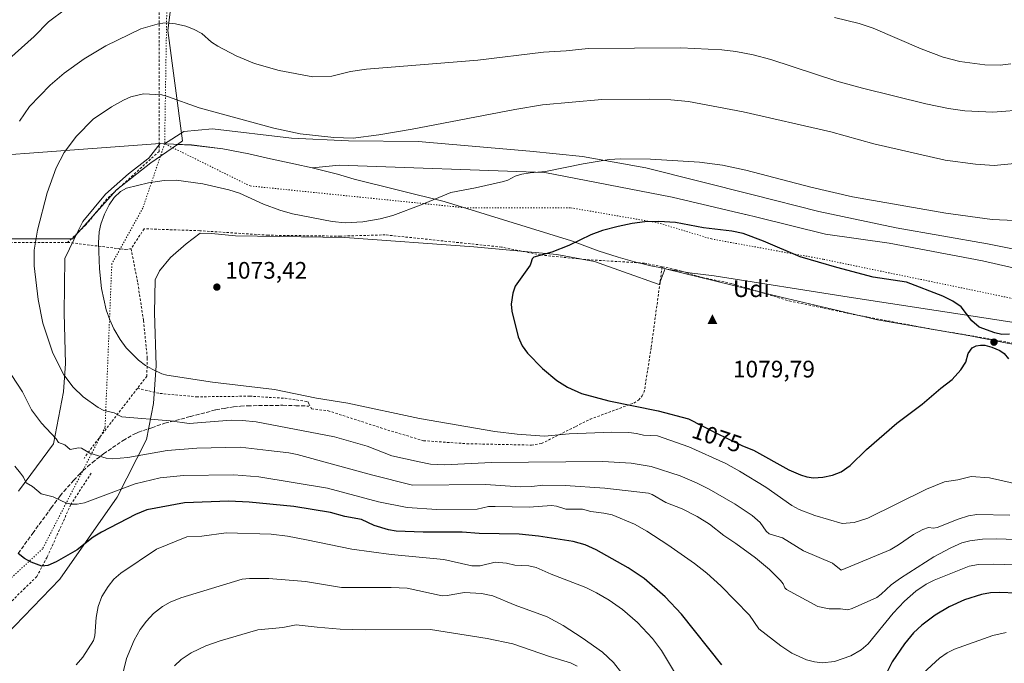
# Model space of a CAD drawing. Units: metres. Extents: x 651285 to 654736, y 4753233 to 4755622.
# Drawn here: x 653352 to 653766, y 4753503 to 4753773 of the extents above; entities that cross this region are included whole.
import ezdxf
from ezdxf.enums import TextEntityAlignment as Align

# ---------------------------------------------------------------- set-up
doc = ezdxf.new("R2010")
doc.units = ezdxf.units.M
doc.header["$MEASUREMENT"] = 0
for name, pattern in [('DGN Style 2', [1.6480167562047852, 0.988810053722871, -0.6592067024819142]), ('DGN Style 3', [2.307223458686699, 1.648016756204785, -0.6592067024819142]), ('DGN Style 5', [1.1536117293433497, 0.4944050268614355, -0.6592067024819142])]:
    doc.linetypes.add(name, pattern=pattern)
for name, color, linetype, lineweight in [('Alambrada', 7, 'DGN Style 2', 0), ('Arbolado forestal CxS', 92, 'Continuous', 0), ('Cima', 7, 'Continuous', 0), ('Cota de cima', 7, 'Continuous', 0), ('Cultivos herbáceos CxS', 92, 'Continuous', 0), ('Curva de nivel maestra', 30, 'Continuous', 30), ('Curva de nivel normal', 30, 'Continuous', 0), ('Municipio', 91, 'Continuous', 13), ('Municipio CxS', 4, 'Continuous', 0), ('Nombre de cima', 7, 'Continuous', 0), ('Prado CxS', 92, 'Continuous', 0), ('Punto de cota en terreno', 7, 'Continuous', 0), ('Rótulo de curva de nivel directora', 7, 'Continuous', 0), ('Rótulo de punto de cota en terreno', 7, 'Continuous', 0), ('Senda', 7, 'DGN Style 3', 0), ('Vía pecuaria CxS', 92, 'Continuous', 13), ('Vía pecuaria eje', 92, 'DGN Style 5', 0)]:
    doc.layers.add(name, color=color, linetype=linetype, lineweight=lineweight)
doc.styles.add('Style-Arial', font='txt')

# ---------------------------------------------------------------- blocks, each defined once
blk = doc.blocks.new('*U4')
at = {"layer": 'Prado CxS', "color": 92, "linetype": 'Continuous', "lineweight": 0}
blk.add_polyline3d([(653346.8284999998, 4753680.800899999, 1061.839099999997), (653374.5979000004, 4753680.8005, 1067.563299999995), (653393.1111000003, 4753701.370300001, 1069.409899999999), (653407.5103000002, 4753712.683700001, 1068.702699999994), (653418.6867000004, 4753720.4209, 1067.6495), (653424.6544000005, 4753720.1589, 1067.530899999998), (653437.7538999999, 4753718.528899999, 1067.357799999998), (653448.6737000003, 4753716.448899999, 1067.177100000001), (653457.8234999999, 4753714.3387, 1067.127600000007), (653467.6432999996, 4753712.218699999, 1067.132899999997), (653475.3431000002, 4753710.5987, 1067.067999999999), (653475.4448999995, 4753710.571900001, 1067.068799999994), (653478.2342999997, 4753710.840100001, 1066.944699999993), (653486.7046999997, 4753711.6545, 1066.671600000001), (653573.0981999999, 4753708.5681, 1069.718599999993), (653626.5796999997, 4753698.2827, 1072.788499999995), (653657.2846999997, 4753691.0101, 1073.330400000006), (653657.5018999996, 4753691.0603, 1073.317800000004), (653662.1376999998, 4753689.9121, 1073.535499999998), (653690.9779000003, 4753682.768100001, 1073.071599999996), (653717.7005000003, 4753679.012900001, 1073.258400000006), (653756.8306999998, 4753671.483700001, 1072.769899999999), (653789.9396000003, 4753663.954500001, 1073.428400000004)], dxfattribs=at)
blk = doc.blocks.new('*U8')
at = {"layer": 'Cultivos herbáceos CxS', "color": 92, "linetype": 'Continuous', "lineweight": 0}
blk.add_polyline3d([(653789.9396000003, 4753663.954500001, 1073.428400000004), (653756.8306999998, 4753671.483700001, 1072.769899999999), (653717.7005000003, 4753679.012900001, 1073.258400000006), (653690.9779000003, 4753682.768100001, 1073.071599999996), (653662.1376999998, 4753689.9121, 1073.535499999998), (653657.5018999996, 4753691.0603, 1073.317800000004), (653657.2846999997, 4753691.0101, 1073.330400000006), (653626.5796999997, 4753698.2827, 1072.788499999995), (653573.0981999999, 4753708.5681, 1069.718599999993), (653486.7046999997, 4753711.6545, 1066.671600000001), (653478.2342999997, 4753710.840100001, 1066.944699999993), (653475.4448999995, 4753710.571900001, 1067.068799999994), (653475.3431000002, 4753710.5987, 1067.067999999999), (653467.6432999996, 4753712.218699999, 1067.132899999997), (653457.8234999999, 4753714.3387, 1067.127600000007), (653448.6737000003, 4753716.448899999, 1067.177100000001), (653437.7538999999, 4753718.528899999, 1067.357799999998), (653424.6544000005, 4753720.1589, 1067.530899999998), (653418.6867000004, 4753720.4209, 1067.6495), (653420.8809000002, 4753721.939900001, 1067.3655), (653414.7109000003, 4753768.2225, 1059.986099999995), (653423.9687000001, 4753841.2459, 1044.000599999999)], dxfattribs=at)
blk = doc.blocks.new('5CIMA')
at = {"layer": 'Arbolado forestal CxS', "color": 51, "linetype": 'Continuous', "lineweight": 0}
blk.add_solid([(-0.2046930268283468, -0.1364620178855643), (-1.818989403545857e-16, 0.2729240357711289), (0.204693026828347, -0.1364620178855646)], dxfattribs=at)
blk = doc.blocks.new('5PATER')
at = {"layer": 'Punto de cota en terreno', "linetype": 'Continuous', "lineweight": 0}
h = blk.add_hatch(color=51, dxfattribs=at)
edge = h.paths.add_edge_path()
edge.add_ellipse((0, 0), major_axis=(-0.1095731443231308, -0.1110710700762829), ratio=0.9994222409660322, start_angle=0, end_angle=360)

msp = doc.modelspace()

# ---------------------------------------------------------------- linework, layer by layer
at = {"layer": 'Alambrada', "color": 7, "linetype": 'DGN Style 2', "lineweight": 0, "extrusion": (-0.6984978005593965, 0.3468117438611236, 0.625957216536156), "elevation": 1192879.514814917, "flags": 128}
msp.add_lwpolyline([(-4548266.332339869, -956101.9325252338), (-4548236.702954618, -956111.3741231563), (-4548230.051517442, -956113.1613729809)], dxfattribs=at)
at = {"layer": 'Alambrada', "color": 7, "linetype": 'DGN Style 2', "lineweight": 0}
for points in [[(653433.3201000001, 4754008.290100001, 1043.917100000006), (653425.8101000005, 4753986.5801, 1037.714399999997), (653415.4801000003, 4753946.170100001, 1038.3701), (653411.6001000004, 4753923.630100001, 1038.821899999995), (653409.9401000004, 4753901.5601, 1039.748999999996), (653409.4200999998, 4753879.3101, 1041.270699999994), (653410.3901000004, 4753847.860099999, 1050.114199999996), (653410.8300999999, 4753821.790100001, 1050.382199999993), (653410.9401000004, 4753788.970100001, 1056.317200000005), (653411.0601000005, 4753741.3201, 1065.115300000005), (653411.0201000003, 4753717.4901, 1068.405100000004), (653389.1001000004, 4753697.5701, 1069.858099999998), (653380.2801000001, 4753686.630100001, 1069.101800000004), (653372.5500999996, 4753679.300100001, 1067.827900000004)], [(653622.3201000001, 4753669.090100001, 1078.722500000003), (653614.8901000004, 4753670.5701, 1078.665099999998), (653590.2600999996, 4753672.0601, 1076.994900000005), (653571.3501000004, 4753674.0001, 1075.787299999996), (653554.8701, 4753677.3201, 1074.550499999998), (653506.0201000003, 4753682.450099999, 1070.919099999999), (653487.1401000004, 4753681.9101, 1070.713499999998), (653456.7901, 4753682.300100001, 1071.489600000001), (653428.1001000004, 4753684.1801, 1072.335500000001), (653404.7100999998, 4753685.020099999, 1071.775800000003), (653399.2301000003, 4753676.600099999, 1071.925399999993)], [(653372.5500999996, 4753679.300100001, 1067.827900000004), (653320.6201, 4753679.100099999, 1056.3658), (653277.4801000003, 4753678.380100001, 1044.266199999998), (653226.2301000003, 4753651.6601, 1020.877699999997), (653197.2301000003, 4753637.690099999, 1011.596799999999), (653187.5500999996, 4753638.4301, 1009.036900000006), (653180.1201, 4753639.4301, 1007.486900000004), (653176.0500999996, 4753638.630100001, 1006.468500000003), (653172.2001, 4753637.130100001, 1005.130399999995), (653167.0301000001, 4753633.6801, 1003.441099999996), (653164.1801000005, 4753630.670100001, 1002.346399999995), (653161.8901000004, 4753627.210100001, 1001.711599999995), (653156.6901000004, 4753615.880100001, 1000.131899999993)], [(653372.5500999996, 4753679.300100001, 1067.827900000004), (653393.5500999996, 4753676.7501, 1071.353099999993), (653394.8601000002, 4753676.600099999, 1071.469100000002), (653396.1601, 4753676.440099999, 1071.591), (653396.9801000003, 4753676.340100001, 1071.671400000007), (653399.2301000003, 4753676.600099999, 1071.925399999993)], [(653399.2301000003, 4753676.600099999, 1071.925399999993), (653402.0500999996, 4753662.2601, 1072.595400000006), (653404.4600999998, 4753646.460100001, 1072.064799999993), (653406.0601000005, 4753630.630100001, 1070.471900000004), (653405.8501000004, 4753623.110099999, 1069.362999999998), (653401.8901000004, 4753617.9801, 1068.374299999996)], [(653401.8901000004, 4753617.9801, 1068.374299999996), (653411.3800999997, 4753615.890100001, 1068.7065), (653426.6901000004, 4753614.470100001, 1068.294399999999), (653449.0500999996, 4753614.7301, 1068.9522), (653463.8901000004, 4753613.850099999, 1069.468599999993), (653473.4801000003, 4753612.440099999, 1069.550900000002), (653473.9200999998, 4753611.5701, 1069.373200000002), (653475.0800999999, 4753609.4101, 1068.944399999993), (653481.9600999998, 4753608.630100001, 1069.361600000004), (653507.0301000001, 4753600.5101, 1068.508499999996), (653522.0701000001, 4753596.040100001, 1068.359100000001), (653540.3000999996, 4753594.770099999, 1068.399300000005), (653567.3901000004, 4753594.210100001, 1068.832500000004), (653571.6401000004, 4753594.840100001, 1068.991299999994), (653586.0301000001, 4753602.050100001, 1071.820500000002), (653592.0500999996, 4753605.0701, 1072.756299999994), (653610.4200999998, 4753611.840100001, 1075.412299999996), (653612.4200999998, 4753613.090100001, 1075.8986), (653613.9401000004, 4753614.880100001, 1076.454500000007), (653614.6001000004, 4753616.300100001, 1076.728700000007), (653614.9801000003, 4753617.8301, 1076.930600000007), (653617.7301000003, 4753635.300100001, 1078.112599999993), (653622.3201000001, 4753669.090100001, 1078.722500000003)], [(653622.3201000001, 4753669.090100001, 1078.722500000003), (653627.8501000004, 4753667.950099999, 1078.978499999997), (653639.2701000003, 4753664.540100001, 1079.680099999998), (653651.8901000004, 4753661.940099999, 1078.775800000003), (653675.7301000003, 4753654.710100001, 1078.858500000002), (653702.5701000001, 4753649.090100001, 1077.331900000005), (653734.3701, 4753643.090100001, 1077.526599999997), (653762.4401000004, 4753638.290100001, 1075.1014), (653787.6901000004, 4753633.6601, 1076.501099999994), (653807.6201, 4753631.300100001, 1077.999299999996), (653833.0800999999, 4753627.9001, 1080.407300000006), (653856.7301000003, 4753625.2601, 1080.341400000005), (653868.3201000001, 4753624.670100001, 1080.540599999993), (653901.4501, 4753626.2301, 1079.264999999999), (653924.1401000004, 4753626.840100001, 1077.861900000004), (653942.1201, 4753627.380100001, 1076.876000000004), (653965.7100999998, 4753627.090100001, 1077.090100000001), (653986.3901000004, 4753627.220100001, 1076.441800000001), (654007.6201, 4753628.5801, 1077.003899999996), (654054.2801000001, 4753627.800100001, 1076.935800000007), (654074.2901, 4753627.350099999, 1077.124899999995), (654080.7401000002, 4753627.530099999, 1077.2359)], [(653382.4600999998, 4753582.4101, 1058.755000000005), (653373.9200999998, 4753569.2301, 1055.664199999999), (653363.9600999998, 4753547.1501, 1050.790399999998), (653359.6001000004, 4753538.9801, 1049.376300000004), (653354.6201, 4753534.170100001, 1048.642600000006), (653338.2600999996, 4753517.940099999, 1045.874299999996)]]:
    msp.add_polyline3d(points, dxfattribs=at)
at = {"layer": 'Cultivos herbáceos CxS', "color": 92, "linetype": 'Continuous', "lineweight": 0}
for points in [[(653434.0981000002, 4754080.1095, 1028.479500000001), (653431.1722999997, 4754070.601100001, 1029.284299999999), (653422.9426999995, 4753984.2073, 1036.547200000001), (653428.0840999996, 4753917.354900001, 1036.875799999995), (653423.9694999997, 4753886.4999, 1038.853000000003), (653423.9687000001, 4753841.2459, 1044.000599999999), (653414.7109000003, 4753768.2225, 1059.986099999995), (653420.8809000002, 4753721.939900001, 1067.3655), (653418.6867000004, 4753720.4209, 1067.6495)], [(653418.6867000004, 4753720.4209, 1067.6495), (653424.6544000005, 4753720.1589, 1067.530899999998), (653437.7538999999, 4753718.528899999, 1067.357799999998), (653448.6737000003, 4753716.448899999, 1067.177100000001), (653457.8234999999, 4753714.3387, 1067.127600000007), (653467.6432999996, 4753712.218699999, 1067.132899999997), (653475.3431000002, 4753710.5987, 1067.067999999999), (653475.4448999995, 4753710.571900001, 1067.068799999994), (653478.2342999997, 4753710.840100001, 1066.944699999993), (653486.7046999997, 4753711.6545, 1066.671600000001), (653573.0981999999, 4753708.5681, 1069.718599999993), (653626.5796999997, 4753698.2827, 1072.788499999995), (653657.2846999997, 4753691.0101, 1073.330400000006), (653657.5018999996, 4753691.0603, 1073.317800000004), (653662.1376999998, 4753689.9121, 1073.535499999998), (653690.9779000003, 4753682.768100001, 1073.071599999996), (653717.7005000003, 4753679.012900001, 1073.258400000006), (653756.8306999998, 4753671.483700001, 1072.769899999999), (653789.9396000003, 4753663.954500001, 1073.428400000004)]]:
    msp.add_polyline3d(points, dxfattribs=at)
at = {"layer": 'Curva de nivel maestra', "color": 30, "linetype": 'Continuous', "lineweight": 30, "flags": 128}
for points, elevation in [([(653768.1799999997, 4753640.8301), (653764.9400000004, 4753640.630100001), (653762.0800000001, 4753641.280099999), (653755.4199999999, 4753643.700099999), (653752.4500000002, 4753646.350099999), (653747.9299999997, 4753652.300100001), (653744.4600000001, 4753654.640100001), (653740.2800000003, 4753656.6801), (653724.9199999999, 4753662.550100001), (653710.9199999999, 4753664.7501), (653695.75, 4753668.690099999), (653680.2599999999, 4753673.2501), (653664.9500000002, 4753679.780099999), (653656.3399999999, 4753683.0601), (653651.6200000001, 4753684.050100001), (653639.7000000002, 4753685.460100001), (653627.9600000001, 4753687.600099999), (653620.8899999997, 4753688.090100001), (653615.0700000003, 4753687.860099999), (653609.7599999999, 4753687.1801), (653603.8600000005, 4753686.030099999), (653597.3099999997, 4753684.270099999), (653592.3799999999, 4753682.460100001), (653583.0599999997, 4753677.940099999), (653576.0199999996, 4753675.2401), (653568.4500000002, 4753673.030099999), (653567.6799999997, 4753672.450099999), (653567.2100000001, 4753670.5601), (653566.9299999997, 4753669.720100001), (653560.6200000001, 4753660.880100001), (653559.6100000005, 4753657.960100001), (653558.9299999997, 4753653.4101), (653559.1500000004, 4753650.4101), (653561.8399999999, 4753639.690099999), (653563.5800000001, 4753635.9001), (653565.79, 4753632.7601), (653572.04, 4753626.360099999), (653578.0599999997, 4753621.300100001), (653582.6100000005, 4753618.550100001), (653588.4699999997, 4753615.800100001), (653599.9600000001, 4753612.8201), (653620.6799999997, 4753608.540100001), (653633.3300000001, 4753605.1801), (653644.5899999999, 4753599.470100001)], 1075), ([(653644.5899999999, 4753599.470100001), (653656.0499999998, 4753593.890100001), (653660.6600000003, 4753592.120100001), (653675.5800000001, 4753583.8101), (653680.3600000005, 4753581.6801), (653683.1100000005, 4753580.8301), (653685.9000000004, 4753580.470100001), (653689.75, 4753580.690099999), (653693.8700000001, 4753581.520099999), (653697.5099999999, 4753583.020099999), (653701.2300000006, 4753585.5701), (653708.2000000002, 4753592.380100001), (653720.8700000001, 4753603.4001), (653731.5599999997, 4753611.4101), (653739.3700000001, 4753618.110099999), (653744.1299999999, 4753621.710100001), (653747.8200000003, 4753625.7301), (653749.9100000003, 4753629.0101), (653750.8399999999, 4753632.600099999), (653752.5999999996, 4753635.020099999), (653754.1500000004, 4753635.860099999), (653755.9699999997, 4753636.210100001), (653757.8099999997, 4753636.0801), (653760.7800000003, 4753635.300100001), (653764.2000000002, 4753633.9301), (653765.9900000002, 4753632.6801), (653767.75, 4753630.4101)], 1075), ([(653647.4299999997, 4753501.890100001), (653630.4900000002, 4753523.200099999), (653623.5899999999, 4753530.470100001), (653614.75, 4753538.1501), (653608.0099999999, 4753542.710100001), (653594.5300000003, 4753550.190099999), (653589.9699999997, 4753552.3201), (653584.9100000003, 4753553.7601), (653570.3600000005, 4753555.960100001), (653562.2000000002, 4753556.8101), (653545.3799999999, 4753557.0701), (653538.3399999999, 4753557.700099999), (653521.9800000006, 4753557.600099999), (653510.6299999999, 4753558.0701), (653507.4199999999, 4753558.690099999), (653501.3399999999, 4753560.5101), (653496.0199999996, 4753562.9301), (653488.9600000001, 4753564.2601), (653483.04, 4753565.920100001), (653467.5700000003, 4753568.420100001), (653448.9000000004, 4753570.290100001), (653440.3600000005, 4753570.6601), (653421.7400000002, 4753569.9101), (653405.8600000005, 4753566.9901), (653401.1500000004, 4753565.040100001), (653386.7599999999, 4753557.620100001), (653383.3600000005, 4753555.4801), (653376.6200000001, 4753550.290100001), (653367.7699999996, 4753545.1501), (653364.2699999996, 4753543.630100001), (653361.75, 4753543.3301), (653357.29, 4753544.9901), (653354.4699999997, 4753546.550100001), (653351.8399999999, 4753548.700099999)], 1050), ([(653777.8899999997, 4753531.7501), (653764.1200000001, 4753532.2601), (653760.2400000002, 4753532.130100001), (653756.5099999999, 4753531.460100001), (653749.2999999998, 4753529.300100001), (653742.8700000001, 4753526.300100001), (653736.9800000006, 4753522.780099999), (653731.3499999996, 4753518.6601), (653727.9000000004, 4753515.390100001), (653724.0499999998, 4753510.7301), (653718.8899999997, 4753503.2301), (653710.2000000002, 4753485.890100001)], 1050)]:
    msp.add_lwpolyline(points, dxfattribs=dict(at, elevation=elevation))
at = {"layer": 'Curva de nivel normal', "color": 30, "linetype": 'Continuous', "lineweight": 0, "flags": 128}
for points, elevation in [([(653371.7199999997, 4753777.25), (653364.54, 4753771.84), (653358.5899999999, 4753765.779999999), (653347.9100000003, 4753756.26)], 1055), ([(653775.6100000005, 4753735.09), (653761.1699999999, 4753734.01), (653749.5199999996, 4753734.5), (653742.5899999999, 4753735.470000001), (653733.0700000003, 4753737.439999999), (653706.4699999997, 4753743.980000001), (653695.75, 4753747.02), (653667.9500000002, 4753756.07), (653660.5800000001, 4753758.039999999), (653653.2800000003, 4753759.390000001), (653647.4500000002, 4753760.100000001), (653630.2000000002, 4753760.92), (653591.2699999996, 4753760.75), (653582.04, 4753759.730000001), (653572.4299999997, 4753759.199999999), (653544.9299999997, 4753755.76), (653498.1699999999, 4753752.060000001), (653491.3499999996, 4753751.07), (653483.54, 4753749.050000001), (653475.5800000001, 4753748.810000001), (653461.3899999997, 4753751.51), (653451.0599999997, 4753754.369999999), (653443.3499999996, 4753757.59), (653435.6200000001, 4753761.720000001), (653433, 4753763.359999999), (653428.9500000002, 4753766.980000001), (653425.5199999996, 4753768.77), (653422.1699999999, 4753770.01), (653417.9199999999, 4753771.039999999), (653413.9800000006, 4753771.42), (653411.1699999999, 4753771.25), (653403.2699999996, 4753768.91), (653388.6600000003, 4753761.800000001), (653379.5700000003, 4753756.380000001), (653371.0599999997, 4753750.300000001), (653365.2800000003, 4753745.350000001), (653356.5199999996, 4753736.310000001), (653352.3099999997, 4753730.199999999)], 1060), ([(653768.7999999998, 4753754.189999999), (653764.2999999998, 4753753.720000001), (653757.8600000005, 4753753.84), (653747.3099999997, 4753755.25), (653740.3899999997, 4753757.050000001), (653731.0999999996, 4753760.560000001), (653710.9699999997, 4753769.180000001), (653705.1299999999, 4753771.220000001), (653694.7300000006, 4753773.640000001)], 1055), ([(653771.6900000004, 4753712.49), (653761.7800000003, 4753711.640000001), (653753.8700000001, 4753712.08), (653741.2100000001, 4753713.75), (653711.1900000004, 4753720.699999999), (653693.1200000001, 4753725.67), (653656.3700000001, 4753734.119999999), (653633.4199999999, 4753738.439999999), (653625.9500000002, 4753739.16), (653616.8499999996, 4753739.480000001), (653596.9500000002, 4753739.289999999), (653572.0599999997, 4753737), (653560.4699999997, 4753735.109999999), (653517.3399999999, 4753726.869999999), (653503.3300000001, 4753724.470000001), (653492.5499999998, 4753723.09), (653484.4500000002, 4753723.350000001), (653470.2599999999, 4753724.91), (653459.1299999999, 4753727.300000001), (653427.8300000001, 4753735.730000001), (653414.5700000003, 4753740.550000001), (653412.1500000004, 4753741.17), (653404.5099999999, 4753741.699999999), (653399.1100000005, 4753740.350000001), (653395.9900000002, 4753739), (653391.0599999997, 4753736.24), (653383.3200000003, 4753731.039999999), (653376.3499999996, 4753723.930000001), (653371.0700000003, 4753716.970000001), (653367.7400000002, 4753710.550000001), (653364.04, 4753700.16), (653359.8700000001, 4753684.430000001), (653358.4600000001, 4753676.039999999), (653358.4800000006, 4753669.460000001), (653360.1699999999, 4753655.359999999), (653362.1399999997, 4753645.33), (653366.3499999996, 4753632.84), (653371.0300000003, 4753623.75), (653374.8799999999, 4753618.51), (653379.0899999999, 4753614.5), (653385.4299999997, 4753610.01), (653387.79, 4753608.730000001), (653392.0700000003, 4753607.689999999), (653395.4199999999, 4753606.02), (653415.6299999999, 4753604.449999999), (653423.7000000002, 4753603.289999999), (653441.3300000001, 4753604.680000001), (653446.0499999998, 4753604.58), (653451.8399999999, 4753603.939999999), (653484.7199999997, 4753597.640000001), (653498.4400000004, 4753593.710000001), (653508.7999999998, 4753589.67), (653520.1900000004, 4753587.189999999), (653525.0300000003, 4753586.189999999), (653530.8799999999, 4753585.960000001), (653550.5599999997, 4753586.850000001), (653597.3600000005, 4753587.380000001), (653609.3600000005, 4753586.680000001), (653617.6500000004, 4753585.180000001), (653629.8499999996, 4753581.24), (653636.7800000003, 4753578.32), (653642.0899999999, 4753575.640000001), (653652.9900000002, 4753569.359999999), (653660.0599999997, 4753564.640000001), (653663.5199999996, 4753561.699999999), (653665.9699999997, 4753558.08), (653667.29, 4753557), (653672.9199999999, 4753555.32), (653681.75, 4753549.77), (653693.9000000004, 4753544.600000001), (653697.4500000002, 4753541.680000001), (653718.0999999996, 4753550.180000001), (653721.6299999999, 4753552.289999999), (653727.8399999999, 4753556.67), (653731.7599999999, 4753558.730000001), (653734.2300000006, 4753559.550000001), (653736.3200000003, 4753559.359999999), (653737.7999999998, 4753559.600000001), (653746.6299999999, 4753563.140000001), (653751.0099999999, 4753564.539999999), (653754.4699999997, 4753565.01), (653768.29, 4753564.82)], 1065), ([(653770.2999999998, 4753688.550000001), (653760.9400000004, 4753688.91), (653741.5099999999, 4753691.57), (653702.3300000001, 4753698.359999999), (653684.75, 4753702.439999999), (653657.4000000004, 4753709.630000001), (653647.6500000004, 4753711.680000001), (653637.9699999997, 4753712.939999999), (653617.3899999997, 4753714.230000001), (653604.8499999996, 4753714.369999999), (653600.04, 4753714.109999999), (653589.0999999996, 4753712.310000001), (653573.3399999999, 4753709), (653566.8499999996, 4753708.51), (653563.4400000004, 4753707.930000001), (653560.5899999999, 4753707.060000001), (653557.4299999997, 4753705.430000001), (653555.7100000001, 4753704.890000001), (653543.9000000004, 4753702.230000001), (653533.4900000002, 4753700.279999999), (653521.1299999999, 4753695.029999999), (653509.25, 4753690.630000001), (653503.8899999997, 4753689.17), (653496.6100000005, 4753687.99), (653489.1900000004, 4753687.550000001), (653483.7199999997, 4753688.08), (653467.0199999996, 4753691.310000001), (653461.6900000004, 4753692.859999999), (653454.8099999997, 4753695.369999999), (653444.75, 4753699.930000001), (653440.3499999996, 4753701.42), (653429.3499999996, 4753703.91), (653418.1699999999, 4753705.41), (653413.1600000003, 4753705.26), (653406.4900000002, 4753704.289999999), (653397.3499999996, 4753702.060000001), (653394.8399999999, 4753700.699999999), (653392.1699999999, 4753698.07), (653390.0800000001, 4753695), (653388.0700000003, 4753691.199999999), (653386.5199999996, 4753686.970000001), (653385.8499999996, 4753683.77), (653385.5899999999, 4753679.08), (653385.9400000004, 4753668.180000001), (653386.8200000003, 4753659.869999999), (653388.7699999996, 4753650.930000001), (653390.2699999996, 4753646.720000001), (653392.0099999999, 4753643.029999999), (653394.6699999999, 4753638.51), (653397.1299999999, 4753635.07), (653402.4100000003, 4753629.810000001), (653405.2699999996, 4753627.680000001), (653408.4199999999, 4753625.890000001), (653412.1500000004, 4753624.16), (653414.2800000003, 4753623.600000001), (653433.4600000001, 4753620.560000001), (653459.5199999996, 4753617.529999999), (653477.1200000001, 4753613.939999999), (653490.2800000003, 4753611.77), (653520.3600000005, 4753605.300000001), (653552.0800000001, 4753599.869999999), (653561.3499999996, 4753598.77), (653572.8799999999, 4753597.970000001), (653583.2800000003, 4753598.880000001), (653601.2100000001, 4753599.689999999), (653608.3600000005, 4753599.460000001), (653611.5599999997, 4753599.060000001), (653614.4299999997, 4753598.300000001), (653620.3200000003, 4753598.15), (653633.54, 4753593.52), (653649.0300000003, 4753586.439999999), (653654.7999999998, 4753583.289999999), (653665.9000000004, 4753576.49), (653676.79, 4753568.850000001), (653679.8700000001, 4753567.109999999), (653686.4400000004, 4753564.680000001), (653697.9199999999, 4753561.27), (653702.9000000004, 4753561.65), (653708.7100000001, 4753563.550000001), (653733.2999999998, 4753575.630000001), (653740.9299999997, 4753578.779999999), (653746.5199999996, 4753579.57), (653752.1500000004, 4753581.050000001), (653759.7699999996, 4753580.41), (653764.1799999997, 4753579.41), (653846.5300000003, 4753560.890000001)], 1070), ([(653349.0899999999, 4753623.449999999), (653353.6500000004, 4753616.609999999), (653357.4699999997, 4753609.060000001), (653361.6200000001, 4753603.42), (653367.7199999997, 4753596.779999999), (653368.6900000004, 4753595.33), (653371.4100000003, 4753594.34), (653373.6900000004, 4753592.289999999), (653377.1500000004, 4753593.01), (653378.4000000004, 4753592.939999999), (653381.8600000005, 4753590.75), (653388.7199999997, 4753588.77), (653391.4500000002, 4753588.5), (653397.9000000004, 4753588.99), (653414.4600000001, 4753591.949999999), (653426.8300000001, 4753592.960000001), (653445.0199999996, 4753593.359999999), (653457, 4753591.9), (653465.4400000004, 4753591.02), (653469.0599999997, 4753590.27), (653500.1600000003, 4753581.710000001), (653517.4699999997, 4753577.310000001), (653548.1699999999, 4753577.720000001), (653562.7100000001, 4753576.67), (653567.6100000005, 4753576.850000001), (653572.1399999997, 4753577.430000001), (653581.6399999997, 4753577.220000001), (653598.2199999997, 4753576.100000001), (653616.54, 4753573.949999999), (653618.1200000001, 4753573.4), (653623.7999999998, 4753570.16), (653630.7800000003, 4753567.5), (653637.0599999997, 4753564.289999999), (653642.25, 4753561.07), (653648.2199999997, 4753556.300000001), (653653.3099999997, 4753552.949999999), (653661.5899999999, 4753546.84), (653667.3499999996, 4753542.029999999), (653672.0199999996, 4753537.350000001), (653673.0800000001, 4753535.91), (653673.79, 4753534.220000001), (653674.5099999999, 4753533.550000001), (653687.7100000001, 4753526.51), (653692.5, 4753525.49), (653697.1900000004, 4753525.460000001), (653700.3600000005, 4753525.060000001), (653702.1699999999, 4753525.619999999), (653712.4400000004, 4753530.279999999), (653714.2599999999, 4753531.560000001), (653718.5499999998, 4753535.560000001), (653722.4400000004, 4753538.4), (653736.4500000002, 4753547.350000001), (653743.5899999999, 4753551.130000001), (653748.2100000001, 4753553.100000001), (653751.5199999996, 4753554.02), (653756.8200000003, 4753554.640000001), (653762.9600000001, 4753554.91), (653778.7400000002, 4753554.300000001)], 1060), ([(653350.3899999997, 4753585.350000001), (653352.7699999996, 4753582.449999999), (653354.04, 4753580.710000001), (653355.2000000002, 4753578.359999999), (653357.8899999997, 4753576.779999999), (653361.4500000002, 4753573.699999999), (653366.5599999997, 4753572.52), (653370.3499999996, 4753570.680000001), (653372.2000000002, 4753569.869999999), (653374.2000000002, 4753569.439999999), (653376.5199999996, 4753569.449999999), (653379.6299999999, 4753569.99), (653401, 4753577.9), (653411.4600000001, 4753580.430000001), (653421.2400000002, 4753581.390000001), (653442.4600000001, 4753581.74), (653452.9100000003, 4753580.91), (653481.7599999999, 4753576.130000001), (653503.1500000004, 4753570.42), (653515.2100000001, 4753567.980000001), (653527.6200000001, 4753567.210000001), (653544.5599999997, 4753567.34), (653549.3300000001, 4753568.41), (653552.1399999997, 4753568.41), (653566.4699999997, 4753568.16), (653575.8200000003, 4753568.789999999), (653577.9400000004, 4753568.560000001), (653581.9000000004, 4753567.369999999), (653588.8499999996, 4753567.24), (653592.3099999997, 4753566.289999999), (653597.79, 4753565.67), (653601.3600000005, 4753564.9), (653610.6699999999, 4753561.060000001), (653615.9000000004, 4753558.119999999), (653624.7100000001, 4753552.359999999), (653635.8899999997, 4753544.529999999), (653641.0599999997, 4753540.49), (653646.9699999997, 4753535.060000001), (653659.0599999997, 4753522.83), (653662.8799999999, 4753517.02), (653672.2000000002, 4753509.9), (653676.8099999997, 4753506.84), (653682.9699999997, 4753504.050000001), (653686.3700000001, 4753503.180000001), (653689.4900000002, 4753502.84), (653694.75, 4753503.300000001), (653701.6299999999, 4753505.779999999), (653705.9299999997, 4753508.24), (653708.9000000004, 4753510.77), (653719.3399999999, 4753523.710000001), (653724.0800000001, 4753528.65), (653728.8600000005, 4753532.810000001), (653733.1900000004, 4753535.77), (653736.6200000001, 4753537.560000001), (653751.2300000006, 4753543.430000001), (653755.1900000004, 4753544.02), (653761.4900000002, 4753544.24), (653774.7300000006, 4753543.730000001)], 1055), ([(653376.2199999997, 4753502.02), (653378.9000000004, 4753505.180000001), (653383.4900000002, 4753512.119999999), (653384.0800000001, 4753514.07), (653384.5700000003, 4753521.880000001), (653385.4500000002, 4753526.460000001), (653387, 4753530.600000001), (653389.5499999998, 4753534.850000001), (653392.0499999998, 4753537.890000001), (653394.8899999997, 4753540.49), (653409.8700000001, 4753550.550000001), (653422.6399999997, 4753555.630000001), (653428.9600000001, 4753556), (653439.2400000002, 4753557.33), (653458.0800000001, 4753556.789999999), (653464.9000000004, 4753555.980000001), (653472.9900000002, 4753554.470000001), (653491.9800000006, 4753550.57), (653508.5300000003, 4753548.27), (653530.5899999999, 4753546.220000001), (653542.3600000005, 4753543.529999999), (653545.8600000005, 4753543.58), (653552.1299999999, 4753545.060000001), (653556.8799999999, 4753544.630000001), (653560.3700000001, 4753543.74), (653566.3700000001, 4753543.470000001), (653569.3499999996, 4753542.84), (653575.6699999999, 4753540.039999999), (653590.1900000004, 4753534.430000001), (653594.7599999999, 4753532.24), (653600.0199999996, 4753529.16), (653605.6100000005, 4753525.15), (653611.9699999997, 4753519.710000001), (653618.3099999997, 4753513.02), (653621.9800000006, 4753507.980000001), (653633.9600000001, 4753488.050000001)], 1045), ([(653394.0899999999, 4753491.310000001), (653397.25, 4753504.58), (653400.54, 4753512.27), (653403.0800000001, 4753516.800000001), (653405.7300000006, 4753520.34), (653408.7100000001, 4753523.5), (653412.4400000004, 4753526.449999999), (653415.6799999997, 4753528.27), (653420.1100000005, 4753530.039999999), (653445.9199999999, 4753537.930000001), (653448.9400000004, 4753538.199999999), (653457.1200000001, 4753538.180000001), (653472.4900000002, 4753537), (653487.5700000003, 4753534.390000001), (653508.4699999997, 4753534.4), (653515.1900000004, 4753534.08), (653529.9199999999, 4753530.91), (653532.0199999996, 4753531.01), (653539.2300000006, 4753532.33), (653546.3700000001, 4753531.939999999), (653551.2300000006, 4753530.859999999), (653560.5599999997, 4753527.050000001), (653574.0700000003, 4753522.060000001), (653580.7800000003, 4753518.529999999), (653588.7400000002, 4753513.350000001), (653597.2100000001, 4753507.220000001), (653601.9400000004, 4753502.960000001), (653605.4199999999, 4753498.390000001)], 1040), ([(653586.6799999997, 4753501.33), (653583.7599999999, 4753502.75), (653574.9500000002, 4753505.390000001), (653559.54, 4753510.84), (653548.7699999996, 4753513.029999999), (653525, 4753516.850000001), (653497.7599999999, 4753516.680000001), (653487.0999999996, 4753516.980000001), (653477.3499999996, 4753517.710000001), (653468.6200000001, 4753518.810000001), (653462.9400000004, 4753517.680000001), (653452.5300000003, 4753516.59), (653436.7000000002, 4753512.08), (653430.5899999999, 4753509.92), (653424.4900000002, 4753507.050000001), (653420.3099999997, 4753504.140000001), (653417.4699999997, 4753501.51)], 1035), ([(653732, 4753498.42), (653738.8499999996, 4753504.810000001), (653741.9800000006, 4753507), (653745.0700000003, 4753508.52), (653761.2599999999, 4753514.26), (653766.79, 4753515.51)], 1045)]:
    msp.add_lwpolyline(points, dxfattribs=dict(at, elevation=elevation))
at = {"layer": 'Municipio', "color": 91, "linetype": 'Continuous', "lineweight": 13, "flags": 128}
msp.add_lwpolyline([(653293.8140000015, 4753712.145), (653411.4350000002, 4753720.801000002), (653413.3400000005, 4753720.716999999), (653424.645, 4753720.219000001), (653437.739000001, 4753718.588999999), (653448.659, 4753716.509), (653457.8090000007, 4753714.401000002), (653467.6270000022, 4753712.278000004), (653475.3270000003, 4753710.658000002), (653485.9520000002, 4753707.882000002), (653492.9940000008, 4753705.903000002), (653530.6989999999, 4753696.518), (653584.2050000007, 4753679.937000004), (653595.4880000001, 4753675.760000002), (653603.8220000003, 4753673.053000002), (653610.7390000018, 4753671.070000002), (653617.5790000014, 4753669.504000003), (653623.5150000007, 4753668.275000002), (653624.293000001, 4753668.114), (653629.7830000008, 4753667.238), (653633.7420000003, 4753666.578000001), (653644.0950000001, 4753665.195999999), (653700.8910000009, 4753656.350999998), (653754.7650000006, 4753648.073000001), (653816.3030000019, 4753638.466)], dxfattribs=at)
msp.add_lwpolyline([(653293.8140000015, 4753712.145), (653411.4350000002, 4753720.801000002), (653413.3400000005, 4753720.716999999), (653424.645, 4753720.219000001), (653437.739000001, 4753718.588999999), (653448.659, 4753716.509), (653457.8090000007, 4753714.401000002), (653467.6270000022, 4753712.278000004), (653475.3270000003, 4753710.658000002), (653485.9520000002, 4753707.882000002), (653492.9940000008, 4753705.903000002), (653530.6989999999, 4753696.518), (653584.2050000007, 4753679.937000004), (653595.4880000001, 4753675.760000002), (653603.8220000003, 4753673.053000002), (653610.7390000018, 4753671.070000002), (653617.5790000014, 4753669.504000003), (653623.5150000007, 4753668.275000002), (653624.293000001, 4753668.114), (653629.7830000008, 4753667.238), (653633.7420000003, 4753666.578000001), (653644.0950000001, 4753665.195999999), (653700.8910000009, 4753656.350999998), (653754.7650000006, 4753648.073000001), (653816.3030000019, 4753638.466)], dxfattribs=at)
at = {"layer": 'Municipio CxS', "color": 4, "linetype": 'Continuous', "lineweight": 0, "flags": 128}
for points in [[(653293.814000001, 4753712.144999999), (653411.4349999995, 4753720.801000001), (653413.3400000001, 4753720.717), (653424.6449999993, 4753720.219), (653437.7390000004, 4753718.589000001), (653448.6589999994, 4753716.509), (653457.8090000001, 4753714.401000001), (653467.6269999995, 4753712.278000002), (653475.3269999997, 4753710.658000001), (653485.9519999997, 4753707.882), (653492.9940000002, 4753705.903000001), (653530.6989999993, 4753696.517999999), (653584.2050000001, 4753679.937000002), (653595.4879999995, 4753675.760000001), (653603.8219999997, 4753673.053), (653610.7389999989, 4753671.070000002), (653617.5790000008, 4753669.504000002), (653623.5150000001, 4753668.275000001), (653624.2930000004, 4753668.113999999), (653629.7830000002, 4753667.238), (653633.7419999997, 4753666.577999999), (653644.0949999995, 4753665.196), (653700.8910000003, 4753656.351), (653754.765, 4753648.073), (653816.3030000015, 4753638.465999999)], [(653816.3030000015, 4753638.465999999), (653754.765, 4753648.073), (653700.8910000003, 4753656.351), (653644.0949999995, 4753665.196), (653633.7419999997, 4753666.577999999), (653629.7830000002, 4753667.238), (653624.2930000004, 4753668.113999999), (653623.5150000001, 4753668.275000001), (653617.5790000008, 4753669.504000002), (653610.7389999989, 4753671.070000002), (653603.8219999997, 4753673.053), (653595.4879999995, 4753675.760000001), (653584.2050000001, 4753679.937000002), (653530.6989999993, 4753696.517999999), (653492.9940000002, 4753705.903000001), (653485.9519999997, 4753707.882), (653475.3269999997, 4753710.658000001), (653467.6269999995, 4753712.278000002), (653457.8090000001, 4753714.401000001), (653448.6589999994, 4753716.509), (653437.7390000004, 4753718.589000001), (653424.6449999993, 4753720.219), (653413.3400000001, 4753720.717), (653411.4349999995, 4753720.801000001), (653293.814000001, 4753712.144999999)]]:
    msp.add_lwpolyline(points, dxfattribs=at)
at = {"layer": 'Prado CxS', "color": 92, "linetype": 'Continuous', "lineweight": 0}
for points in [[(653434.0981000002, 4754080.1095, 1028.479500000001), (653431.1722999997, 4754070.601100001, 1029.284299999999), (653422.9426999995, 4753984.2073, 1036.547200000001), (653428.0840999996, 4753917.354900001, 1036.875799999995), (653423.9694999997, 4753886.4999, 1038.853000000003), (653423.9687000001, 4753841.2459, 1044.000599999999), (653414.7109000003, 4753768.2225, 1059.986099999995), (653420.8809000002, 4753721.939900001, 1067.3655), (653418.6867000004, 4753720.4209, 1067.6495)], [(653431.1722999997, 4754070.601100001, 1029.284299999999), (653422.9426999995, 4753984.2073, 1036.547200000001), (653428.0840999996, 4753917.354900001, 1036.875799999995), (653423.9694999997, 4753886.4999, 1038.853000000003), (653423.9687000001, 4753841.2459, 1044.000599999999), (653414.7109000003, 4753768.2225, 1059.986099999995), (653420.8809000002, 4753721.939900001, 1067.3655), (653418.6867000004, 4753720.4209, 1067.6495), (653407.5103000002, 4753712.683700001, 1068.702699999994), (653393.1111000003, 4753701.370300001, 1069.409899999999), (653374.5979000004, 4753680.8005, 1067.563299999995), (653346.8284999998, 4753680.800899999, 1061.839099999997)], [(653418.6867000004, 4753720.4209, 1067.6495), (653407.5103000002, 4753712.683700001, 1068.702699999994), (653393.1111000003, 4753701.370300001, 1069.409899999999), (653374.5979000004, 4753680.8005, 1067.563299999995), (653346.8284999998, 4753680.800899999, 1061.839099999997), (653279.9763000002, 4753682.8585, 1044.755699999994), (653210.0378999999, 4753649.947100001, 1014.737599999993), (653161.6980999997, 4753619.092700001, 1000.679900000003), (653134.9568999996, 4753603.6655, 992.2945000000036), (653096.9023000002, 4753595.437899999, 982.3178999999947), (653072.2182999998, 4753582.067700001, 977.8996000000043), (653006.0960999997, 4753528.153899999, 968.649900000004)], [(653418.6867000004, 4753720.4209, 1067.6495), (653424.6544000005, 4753720.1589, 1067.530899999998), (653437.7538999999, 4753718.528899999, 1067.357799999998), (653448.6737000003, 4753716.448899999, 1067.177100000001), (653457.8234999999, 4753714.3387, 1067.127600000007), (653467.6432999996, 4753712.218699999, 1067.132899999997), (653475.3431000002, 4753710.5987, 1067.067999999999), (653475.4448999995, 4753710.571900001, 1067.068799999994), (653478.2342999997, 4753710.840100001, 1066.944699999993), (653486.7046999997, 4753711.6545, 1066.671600000001), (653573.0981999999, 4753708.5681, 1069.718599999993), (653626.5796999997, 4753698.2827, 1072.788499999995), (653657.2846999997, 4753691.0101, 1073.330400000006), (653657.5018999996, 4753691.0603, 1073.317800000004), (653662.1376999998, 4753689.9121, 1073.535499999998), (653690.9779000003, 4753682.768100001, 1073.071599999996), (653717.7005000003, 4753679.012900001, 1073.258400000006), (653756.8306999998, 4753671.483700001, 1072.769899999999), (653789.9396000003, 4753663.954500001, 1073.428400000004)]]:
    msp.add_polyline3d(points, dxfattribs=at)
at = {"layer": 'Senda', "color": 7, "linetype": 'DGN Style 3', "lineweight": 0}
msp.add_polyline3d([(653351.8251, 4753548.735099999, 1049.934599999993), (653357.9301000005, 4753557.1951, 1051.807100000005), (653365.7100999998, 4753567.845100001, 1054.689299999998), (653369.4401000004, 4753572.880100001, 1055.542100000006), (653370.9851000002, 4753574.765100001, 1056.058000000005), (653375.1250999998, 4753579.420100001, 1057.674700000003), (653377.6401000004, 4753582.110099999, 1058.692999999999), (653379.0201000003, 4753583.4351, 1058.8796), (653380.9901000002, 4753585.170100001, 1059.196400000001), (653382.9951, 4753586.845100001, 1059.688699999999), (653384.7100999998, 4753588.360099999, 1060.172600000006), (653387.6951000001, 4753590.515100001, 1060.755799999999), (653393.3300999999, 4753594.425100001, 1061.846900000004), (653395.9001000002, 4753596.120100001, 1062.483399999997), (653400.0500999996, 4753598.610099999, 1063.296300000002), (653401.2251000004, 4753599.1251, 1063.4234), (653402.3000999996, 4753599.600099999, 1063.5196), (653407.9200999998, 4753601.5101, 1064.062000000005), (653413.4700999996, 4753603.390100001, 1064.831000000006), (653424.1250999998, 4753606.1801, 1065.778600000005), (653434.8651000002, 4753608.9901, 1066.671400000007), (653438.5100999996, 4753609.630100001, 1066.928), (653442.2401000002, 4753610.280099999, 1067.337199999994), (653445.2550999997, 4753610.505100001, 1067.570300000007), (653448.1901000004, 4753610.720100001, 1067.768100000001), (653462.9901000002, 4753610.9101, 1068.827300000004), (653468.3951000003, 4753610.7501, 1068.960699999996), (653473.8601000002, 4753610.585100001, 1069.140499999994)], dxfattribs=at)
at = {"layer": 'Vía pecuaria CxS', "color": 92, "linetype": 'Continuous', "lineweight": 13}
for points in [[(653352.0091000004, 4753574.833799999, 1054.336899999995), (653359.5482000001, 4753585.0559, 1058.700200000007), (653366.6637000004, 4753594.7038, 1062.858900000007), (653370.8559999998, 4753616.530400001, 1064.087299999999), (653371.6879000004, 4753628.451400001, 1065.813399999999), (653371.1338000001, 4753649.521000001, 1066.973400000003), (653371.4115000004, 4753672.531300001, 1067.582899999994), (653377.1670000004, 4753684.382400001, 1068.5726), (653378.9762000004, 4753688.107899999, 1068.744399999996), (653388.4830999998, 4753699.5407, 1069.532399999996), (653398.1662999997, 4753708.041099999, 1069.371499999994), (653406.2932000002, 4753714.3092, 1068.715899999996), (653406.5174000004, 4753714.481799999, 1068.6973), (653411.4348999998, 4753720.7994, 1068.044500000004), (653413.3399999999, 4753720.7169, 1068.076000000001), (653421.3365000002, 4753725.8665, 1066.959700000007), (653433.3880000003, 4753727.013599999, 1066.262499999997), (653466.6732999999, 4753722.998400001, 1065.392699999997), (653490.5294000005, 4753721.9058, 1065.193299999999), (653519.773, 4753721.665999999, 1065.846300000005), (653566.7975000005, 4753717.643999999, 1068.402499999997), (653588.8300999999, 4753715.350099999, 1069.520699999994), (653615.4435000002, 4753710.5562, 1070.801000000007), (653660.5791999997, 4753699.2191, 1072.143299999996), (653688.0899999999, 4753692.309, 1071.874899999995), (653720.5697, 4753685.4143, 1072.338099999994), (653758.9226000002, 4753678.675200001, 1072.3416), (653765.9056000002, 4753677.3051, 1072.2592), (653799.4555000003, 4753670.722200001, 1073.232699999993)], [(653352.0091000004, 4753574.833799999, 1054.336899999995), (653359.5482000001, 4753585.0559, 1058.700200000007), (653366.6637000004, 4753594.7038, 1062.858900000007), (653370.8559999998, 4753616.530400001, 1064.087299999999), (653371.6879000004, 4753628.451400001, 1065.813399999999), (653371.1338000001, 4753649.521000001, 1066.973400000003), (653371.4115000004, 4753672.531300001, 1067.582899999994), (653377.1670000004, 4753684.382400001, 1068.5726), (653378.9762000004, 4753688.107899999, 1068.744399999996), (653388.4830999998, 4753699.5407, 1069.532399999996), (653398.1662999997, 4753708.041099999, 1069.371499999994), (653406.2932000002, 4753714.3092, 1068.715899999996), (653406.5174000004, 4753714.481799999, 1068.6973), (653411.4348999998, 4753720.7994, 1068.044500000004), (653413.3399999999, 4753720.7169, 1068.076000000001), (653421.3365000002, 4753725.8665, 1066.959700000007), (653433.3880000003, 4753727.013599999, 1066.262499999997), (653466.6732999999, 4753722.998400001, 1065.392699999997), (653490.5294000005, 4753721.9058, 1065.193299999999), (653519.773, 4753721.665999999, 1065.846300000005), (653566.7975000005, 4753717.643999999, 1068.402499999997), (653588.8300999999, 4753715.350099999, 1069.520699999994), (653615.4435000002, 4753710.5562, 1070.801000000007), (653660.5791999997, 4753699.2191, 1072.143299999996), (653688.0899999999, 4753692.309, 1071.874899999995), (653720.5697, 4753685.4143, 1072.338099999994), (653758.9226000002, 4753678.675200001, 1072.3416), (653765.9056000002, 4753677.3051, 1072.2592), (653799.4555000003, 4753670.722200001, 1073.232699999993)], [(653793.5498000003, 4753631.795, 1077.391600000003), (653751.7313000001, 4753640.000299999, 1075.257700000002), (653712.8249000004, 4753646.8367, 1076.918999999994), (653672.2460000003, 4753656.282000001, 1078.818199999994), (653624.2894000001, 4753668.0998, 1078.670800000007), (653623.5144999997, 4753668.2753, 1078.628299999997), (653621.0904000001, 4753661.631999999, 1078.219200000007), (653606.0187999997, 4753666.8641, 1077.476299999995), (653593.9009999996, 4753671.302300001, 1077.033500000005), (653578.0333000004, 4753674.2235, 1076.162800000006), (653543.2300000006, 4753677.430000001, 1075.073900000003), (653488.9670000002, 4753681.285800001, 1070.872799999997), (653443.0878, 4753681.9805, 1072.065300000002), (653432.9770000001, 4753683.002599999, 1072.3508), (653428.1896000003, 4753683.229800001, 1072.426300000007), (653422.3178000003, 4753678.701099999, 1072.660600000003), (653415.7812999999, 4753672.963099999, 1072.838300000003), (653411.1283999998, 4753667.367699999, 1073.002399999998), (653409.2887000004, 4753663.579299999, 1073.020399999994), (653409.1222000001, 4753649.791400001, 1072.709099999993), (653409.7052999996, 4753627.626599999, 1070.373800000001), (653408.5872, 4753611.608300001, 1068.143700000001), (653405.6816999996, 4753596.487000001, 1062.610100000006), (653393.3728999998, 4753572.3727, 1054.311499999996), (653381.3317999998, 4753555.159600001, 1050.519700000005), (653369.2906999999, 4753537.946599999, 1048.885299999994), (653346.6478000004, 4753514.371200001, 1046.200700000001)], [(653793.5498000003, 4753631.795, 1077.391600000003), (653751.7313000001, 4753640.000299999, 1075.257700000002), (653712.8249000004, 4753646.8367, 1076.918999999994), (653672.2460000003, 4753656.282000001, 1078.818199999994), (653624.2894000001, 4753668.0998, 1078.670800000007), (653623.5144999997, 4753668.2753, 1078.628299999997), (653621.0904000001, 4753661.631999999, 1078.219200000007), (653606.0187999997, 4753666.8641, 1077.476299999995), (653593.9009999996, 4753671.302300001, 1077.033500000005), (653578.0333000004, 4753674.2235, 1076.162800000006), (653543.2300000006, 4753677.430000001, 1075.073900000003), (653488.9670000002, 4753681.285800001, 1070.872799999997), (653443.0878, 4753681.9805, 1072.065300000002), (653432.9770000001, 4753683.002599999, 1072.3508), (653428.1896000003, 4753683.229800001, 1072.426300000007), (653422.3178000003, 4753678.701099999, 1072.660600000003), (653415.7812999999, 4753672.963099999, 1072.838300000003), (653411.1283999998, 4753667.367699999, 1073.002399999998), (653409.2887000004, 4753663.579299999, 1073.020399999994), (653409.1222000001, 4753649.791400001, 1072.709099999993), (653409.7052999996, 4753627.626599999, 1070.373800000001), (653408.5872, 4753611.608300001, 1068.143700000001), (653405.6816999996, 4753596.487000001, 1062.610100000006), (653393.3728999998, 4753572.3727, 1054.311499999996), (653381.3317999998, 4753555.159600001, 1050.519700000005), (653369.2906999999, 4753537.946599999, 1048.885299999994), (653346.6478000004, 4753514.371200001, 1046.200700000001)]]:
    msp.add_polyline3d(points, dxfattribs=at)
at = {"layer": 'Vía pecuaria eje', "color": 92, "linetype": 'DGN Style 5', "lineweight": 0}
for points in [[(653441.5023999996, 4753995.4891, 1035.992299999998), (653439.2616999998, 4753990.157099999, 1036.504199999996), (653433.9265000002, 4753979.0668, 1036.317500000005), (653427.2133999999, 4753964.8233, 1036.572799999994), (653420.9757000003, 4753947.642000001, 1038.328099999999), (653416.6152999997, 4753928.070400001, 1038.740900000004), (653413.3399999999, 4753720.7169, 1068.076000000001)], [(653539.3376000002, 4753693.840500001, 1071.725699999995), (653449.2383000003, 4753702.9803, 1069.453500000003), (653413.3399999999, 4753720.7169, 1068.076000000001), (653404.1531999996, 4753693.6669, 1070.9666), (653391.1497999999, 4753670.313999999, 1070.900299999994), (653388.307, 4753601.644400001, 1063.346399999995), (653362.0916999998, 4753550.6755, 1051.348199999993), (653294.8798000002, 4753488.265100001, 1038.689700000003), (653261.8735999997, 4753456.6459, 1029.090100000001), (653216.5524000004, 4753413.2292, 1017.092000000004), (653201.5192, 4753383.368799999, 1014.099600000001), (653188.9694999997, 4753324.234099999, 1014.403600000005), (653185.3617000004, 4753316.4933, 1014.799299999999), (653179.2094000002, 4753303.293199999, 1013.567800000004), (653177.8683000002, 4753300.415899999, 1013.452900000004), (653165.392, 4753273.6472, 1012.243799999997)], [(653539.3376000002, 4753693.840500001, 1071.725699999995), (653583.9949000003, 4753693.788100001, 1073.328699999998), (653620.4133000001, 4753687.540999999, 1076.700500000006), (653642.9710999997, 4753680.750700001, 1076.027199999997), (653690.1794999996, 4753672.172499999, 1075.109700000001), (653777.3982999995, 4753654.1184, 1074.020199999999), (653852.6666000001, 4753644.886600001, 1076.898199999996), (653914.5917999997, 4753644.544700001, 1075.954700000002), (654003.9874999998, 4753646.977399999, 1076.123999999996), (654076.6924999999, 4753646.4978, 1077.0242), (654135.2414999995, 4753647.897, 1076.971600000005)]]:
    msp.add_polyline3d(points, dxfattribs=at)

# ---------------------------------------------------------------- block references
at = {"layer": 'Cima', "color": 7, "linetype": 'Continuous', "lineweight": 0, "xscale": 10, "yscale": 10, "zscale": 10}
msp.add_blockref('5CIMA', (653643.4400000004, 4753646.42, 1079.789999999994), dxfattribs=at)
at = {"layer": 'Cultivos herbáceos CxS', "color": 92, "linetype": 'Continuous', "lineweight": 0}
msp.add_blockref('*U8', (0, 0), dxfattribs=at)
at = {"layer": 'Prado CxS', "color": 92, "linetype": 'Continuous', "lineweight": 0}
msp.add_blockref('*U4', (0, 0), dxfattribs=at)
at = {"layer": 'Punto de cota en terreno', "color": 7, "linetype": 'Continuous', "lineweight": 0, "xscale": 10, "yscale": 10, "zscale": 10}
for p in [(653435.2699999996, 4753660.529999999, 1073.419999999998), (653761.7100000001, 4753637.41, 1075.119999999995)]:
    msp.add_blockref('5PATER', p, dxfattribs=at)

# ---------------------------------------------------------------- texts
at = {"layer": 'Cota de cima', "color": 7, "linetype": 'Continuous', "lineweight": 0, "style": 'Style-Arial'}
msp.add_text('1079,79', height=7.000000000000002, dxfattribs=at).set_placement((653652.039, 4753622.6075))
at = {"layer": 'Nombre de cima', "color": 7, "linetype": 'Continuous', "lineweight": 0, "style": 'Style-Arial'}
msp.add_text('Udi', height=7.000000000000002, dxfattribs=at).set_placement((653652.039, 4753656.3419))
at = {"layer": 'Rótulo de curva de nivel directora', "color": 7, "linetype": 'Continuous', "lineweight": 0, "style": 'Style-Arial'}
msp.add_text('1075', height=7.000000000000002, rotation=341.703760216405, dxfattribs=at).set_placement((653645.3520965808, 4753597.512525321), align=Align.MIDDLE_CENTER)
at = {"layer": 'Rótulo de punto de cota en terreno', "color": 7, "linetype": 'Continuous', "lineweight": 0, "style": 'Style-Arial'}
msp.add_text('1073,42', height=7.000000000000002, dxfattribs=at).set_placement((653438.7977999998, 4753664.057800001))

doc.saveas('drawing.dxf')
